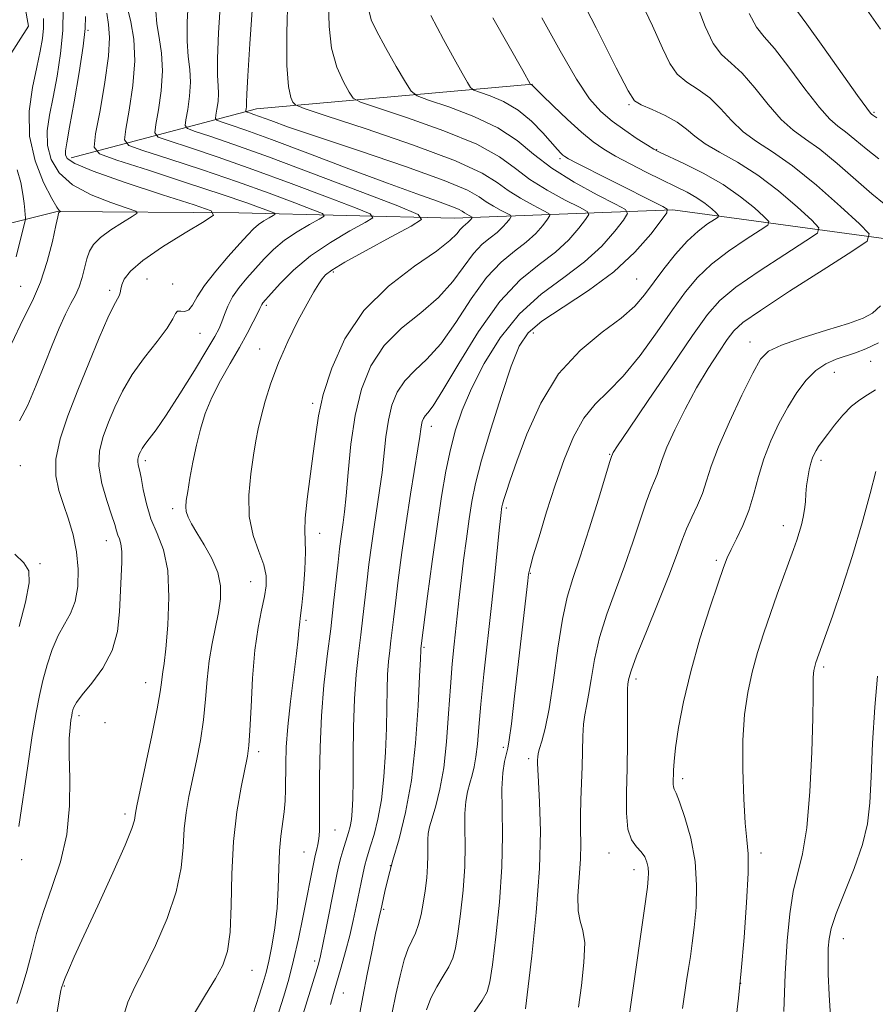
# Model space of a CAD drawing. Extents: x 2102300 to 2105200, y 324800 to 327700.
# Drawn here: x 2104645 to 2104806, y 325288 to 325473 of the extents above; entities that cross this region are included whole.
import ezdxf

# ---------------------------------------------------------------- set-up
doc = ezdxf.new("R2010")
doc.units = 0
doc.header["$MEASUREMENT"] = 0
for name, color, linetype, lineweight in [('DTM HARD BREAKLINE', 7, 'Continuous', 0), ('DTM SPOT ELEVATION', 2, 'Continuous', 13), ('INDEX CONTOUR', 41, 'Continuous', 13), ('INTERMEDIATE CONTOUR', 44, 'Continuous', 0)]:
    doc.layers.add(name, color=color, linetype=linetype, lineweight=lineweight)

msp = doc.modelspace()

# ---------------------------------------------------------------- linework, layer by layer
at = {"layer": 'DTM HARD BREAKLINE'}
for points in [[(2104654.87, 325502.94, 1084.61), (2104644.05, 325488.55, 1082.52), (2104647.06, 325471.52, 1080.43), (2104636.21, 325454.6, 1077.47), (2104628.53, 325439.55, 1074.3), (2104626.51, 325422.56, 1071.13)], [(2105000, 325465.815, 1154.374), (2104972.56, 325456.91, 1148.84), (2104937.23, 325450.27, 1142.37), (2104913.26, 325446.05, 1137.05), (2104882.37, 325442.53, 1129.5), (2104861.57, 325439.55, 1123.57), (2104833.78, 325430.95, 1119.39), (2104806.71, 325431.8, 1114.27), (2104767.7, 325437.16, 1106.18), (2104726.75, 325435.6, 1095.06), (2104686.45, 325436.56, 1086.5), (2104652.44, 325436.83, 1081.91), (2104632.88, 325431.95, 1075.58)], [(2104655.05, 325446.89, 1086.63), (2104689.76, 325456.05, 1098.7), (2104741.44, 325460.67, 1108.07)]]:
    msp.add_polyline3d(points, dxfattribs=at)
at = {"layer": 'DTM SPOT ELEVATION'}
for p in [(2104658.2, 325470.77, 1086.1), (2104759.52, 325456.85, 1111.8), (2104805.38, 325455.37, 1120.2), (2104764.69, 325448.39, 1110.1), (2104746.58, 325446.72, 1105.7), (2104669.26, 325424.18, 1087), (2104704.12, 325425.49, 1094.3), (2104760.92, 325424.21, 1107), (2104645.63, 325422.81, 1080.8), (2104662.29, 325422.05, 1085.6), (2104674.05, 325423.22, 1086.4), (2104691.59, 325419.23, 1092.3), (2104679.19, 325414.03, 1088.9), (2104741.57, 325414.08, 1106.7), (2104690.33, 325411.06, 1093.3), (2104782.12, 325412.39, 1115.3), (2104804.74, 325408.76, 1118.9), (2104797.91, 325406.69, 1118.8), (2104700.3, 325400.9, 1095.7), (2104722.49, 325396.6, 1102.6), (2104755.87, 325391.33, 1111.9), (2104645.56, 325389.2, 1084.7), (2104668.98, 325390.16, 1090.4), (2104795.41, 325390.21, 1120.4), (2104674.09, 325381.15, 1091.6), (2104736.55, 325381.33, 1108.3), (2104788.36, 325377.99, 1119.4), (2104701.57, 325376.56, 1096.6), (2104661.63, 325375.19, 1087.3), (2104649.25, 325370.91, 1084.1), (2104775.83, 325371.52, 1117.7), (2104741.03, 325369.08, 1110.1), (2104688.65, 325367.52, 1093.1), (2104699.05, 325360.28, 1096.3), (2104721.13, 325355.21, 1104.2), (2104795.94, 325351.52, 1122.3), (2104669.01, 325348.6, 1089.3), (2104760.8, 325349.29, 1116.4), (2104656.53, 325342.4, 1088.4), (2104661.38, 325341.09, 1088.3), (2104690.16, 325335.65, 1094.4), (2104735.98, 325336.5, 1109.7), (2104740.71, 325334.37, 1111.6), (2104769.52, 325330.65, 1118.4), (2104665.17, 325324, 1089.6), (2104704.44, 325321, 1098.9), (2104698.68, 325316.87, 1097.1), (2104645.81, 325315.45, 1086.4), (2104755.76, 325316.73, 1115.4), (2104784.17, 325316.72, 1120.4), (2104714.84, 325314.34, 1104), (2104760.43, 325313.6, 1115.4), (2104713.58, 325306.13, 1104.2), (2104799.63, 325300.66, 1124.7), (2104688.94, 325294.75, 1094.8), (2104700.66, 325296.45, 1099.6), (2104653.78, 325291.82, 1090.1), (2104780.42, 325292.28, 1120), (2104706.03, 325290.51, 1102.8)]:
    msp.add_point(p, dxfattribs=at)
at = {"layer": 'INDEX CONTOUR'}
for points in [[(2104695.64, 325477.206, 1100), (2104695.453, 325470.289, 1100), (2104695.451, 325464.141, 1100), (2104695.739, 325460.206, 1100), (2104696.185, 325458.167, 1100), (2104696.597, 325457.27, 1100), (2104697.05, 325456.791, 1100), (2104698.666, 325456.141, 1100), (2104702.83, 325454.762, 1100), (2104710.281, 325452.307, 1100), (2104719.178, 325449.261, 1100), (2104727.033, 325446.322, 1100), (2104732.002, 325444.023, 1100), (2104734.816, 325442.254, 1100), (2104736.848, 325440.744, 1100), (2104739.161, 325439.295, 1100), (2104741.536, 325438.003, 1100), (2104743.444, 325437.038, 1100), (2104744.473, 325436.48, 1100), (2104744.686, 325436.054, 1100), (2104744.266, 325435.392, 1100), (2104743.367, 325434.23, 1100), (2104742.026, 325432.705, 1100), (2104740.255, 325431.052, 1100), (2104738.076, 325429.389, 1100), (2104735.571, 325427.354, 1100), (2104732.834, 325424.467, 1100), (2104729.963, 325420.476, 1100), (2104727.07, 325416.041, 1100), (2104724.269, 325412.053, 1100), (2104721.671, 325409.157, 1100), (2104719.383, 325407.041, 1100), (2104717.505, 325405.145, 1100), (2104716.106, 325403.006, 1100), (2104715.12, 325400.536, 1100), (2104714.446, 325397.741, 1100), (2104713.982, 325394.646, 1100), (2104713.261, 325387.972, 1100), (2104712.815, 325384.603, 1100), (2104711.781, 325377.785, 1100), (2104711.279, 325374.264, 1100), (2104710.818, 325370.739, 1100), (2104710.401, 325367.314, 1100), (2104709.674, 325360.854, 1100), (2104709.29, 325357.576, 1100), (2104708.86, 325354.068, 1100), (2104708.443, 325350.13, 1100), (2104708.121, 325345.552, 1100), (2104707.949, 325340.289, 1100), (2104707.883, 325334.947, 1100), (2104707.854, 325330.301, 1100), (2104707.801, 325326.927, 1100), (2104707.699, 325324.624, 1100), (2104707.533, 325322.996, 1100), (2104707.292, 325321.693, 1100), (2104706.99, 325320.547, 1100), (2104705.899, 325317.076, 1100), (2104705.556, 325315.879, 1100), (2104705.247, 325314.647, 1100), (2104704.892, 325313.008, 1100), (2104704.387, 325310.506, 1100), (2104702.889, 325302.954, 1100), (2104702.205, 325299.56, 1100), (2104701.751, 325297.413, 1100), (2104701.442, 325296.139, 1100), (2104701.142, 325295.099, 1100), (2104696.659, 325280.518, 1100)], [(2104790.155, 325475.461, 1120), (2104792.772, 325471.92, 1120), (2104795.796, 325467.696, 1120), (2104802.28, 325458.54, 1120), (2104803.986, 325456.169, 1120), (2104804.684, 325455.253, 1120), (2104804.895, 325455.041, 1120), (2104805.132, 325454.864, 1120), (2104805.869, 325454.372, 1120)], [(2104665.67, 325474.623, 1090), (2104666.236, 325472.318, 1090), (2104666.777, 325469.108, 1090), (2104666.974, 325465.064, 1090), (2104666.618, 325460.388, 1090), (2104665.94, 325455.823, 1090), (2104665.279, 325452.242, 1090), (2104665.04, 325450.23, 1090), (2104665.88, 325449.191, 1090), (2104668.518, 325448.231, 1090), (2104673.369, 325446.664, 1090), (2104679.635, 325444.603, 1090), (2104686.211, 325442.37, 1090), (2104692.128, 325440.258, 1090), (2104696.941, 325438.465, 1090), (2104700.34, 325437.165, 1090), (2104702.108, 325436.435, 1090), (2104702.41, 325435.978, 1090), (2104701.503, 325435.405, 1090), (2104699.679, 325434.411, 1090), (2104697.359, 325433.044, 1090), (2104694.999, 325431.44, 1090), (2104692.954, 325429.718, 1090), (2104691.185, 325427.935, 1090), (2104689.556, 325426.131, 1090), (2104687.973, 325424.34, 1090), (2104686.513, 325422.571, 1090), (2104685.294, 325420.826, 1090), (2104684.398, 325419.123, 1090), (2104683.755, 325417.536, 1090), (2104683.256, 325416.154, 1090), (2104682.753, 325414.946, 1090), (2104681.939, 325413.404, 1090), (2104680.467, 325410.898, 1090), (2104678.147, 325407.072, 1090), (2104675.416, 325402.669, 1090), (2104672.868, 325398.701, 1090), (2104670.971, 325395.949, 1090), (2104669.691, 325394.243, 1090), (2104668.867, 325393.185, 1090), (2104668.35, 325392.428, 1090), (2104668.036, 325391.844, 1090), (2104667.831, 325391.363, 1090), (2104667.664, 325390.918, 1090), (2104667.552, 325390.471, 1090), (2104667.531, 325389.986, 1090), (2104667.63, 325389.394, 1090), (2104667.843, 325388.479, 1090), (2104668.153, 325386.99, 1090), (2104668.562, 325384.775, 1090), (2104669.149, 325382.083, 1090), (2104670.009, 325379.263, 1090), (2104671.164, 325376.517, 1090), (2104672.331, 325373.467, 1090), (2104673.152, 325369.583, 1090), (2104673.375, 325364.611, 1090), (2104673.163, 325359.372, 1090), (2104672.789, 325354.955, 1090), (2104672.474, 325352.159, 1090), (2104672.25, 325350.616, 1090), (2104672.099, 325349.663, 1090), (2104671.977, 325348.638, 1090), (2104671.725, 325346.867, 1090), (2104671.153, 325343.672, 1090), (2104670.161, 325338.732, 1090), (2104668.993, 325333.15, 1090), (2104667.372, 325325.53, 1090), (2104667.099, 325324.171, 1090), (2104666.92, 325322.837, 1090), (2104666.444, 325321.302, 1090), (2104665.168, 325318.146, 1090), (2104662.861, 325312.96, 1090), (2104660.054, 325306.828, 1090), (2104657.466, 325301.205, 1090), (2104655.659, 325297.23, 1090), (2104654.565, 325294.76, 1090), (2104653.961, 325293.335, 1090), (2104653.643, 325292.54, 1090), (2104653.501, 325292.141, 1090), (2104653.351, 325291.648, 1090), (2104653.269, 325291.424, 1090), (2104653.138, 325290.968, 1090), (2104652.884, 325289.604, 1090), (2104652.419, 325286.528, 1090)], [(2104743.185, 325473.096, 1110), (2104746.58, 325466.898, 1110), (2104749.658, 325461.593, 1110), (2104752.116, 325457.938, 1110), (2104754.206, 325455.545, 1110), (2104756.313, 325453.748, 1110), (2104758.692, 325452.024, 1110), (2104761.043, 325450.444, 1110), (2104762.93, 325449.229, 1110), (2104764.12, 325448.494, 1110), (2104765.182, 325447.936, 1110), (2104769.763, 325445.817, 1110), (2104773.397, 325444.006, 1110), (2104777.126, 325441.87, 1110), (2104780.385, 325439.596, 1110), (2104782.968, 325437.487, 1110), (2104784.761, 325435.878, 1110), (2104785.641, 325434.951, 1110), (2104785.458, 325434.288, 1110), (2104784.057, 325433.322, 1110), (2104781.427, 325431.633, 1110), (2104778.147, 325429.4, 1110), (2104774.944, 325426.951, 1110), (2104772.343, 325424.496, 1110), (2104770.07, 325421.781, 1110), (2104767.65, 325418.436, 1110), (2104764.743, 325414.277, 1110), (2104761.555, 325409.874, 1110), (2104758.423, 325405.983, 1110), (2104755.624, 325403.108, 1110), (2104753.172, 325400.74, 1110), (2104751.014, 325398.117, 1110), (2104749.097, 325394.644, 1110), (2104747.348, 325390.392, 1110), (2104745.688, 325385.602, 1110), (2104744.076, 325380.583, 1110), (2104742.65, 325375.934, 1110), (2104741.582, 325372.323, 1110), (2104740.985, 325370.171, 1110), (2104740.711, 325368.9, 1110), (2104740.553, 325367.679, 1110), (2104738.087, 325346.062, 1110), (2104737.477, 325340.898, 1110), (2104737.077, 325337.872, 1110), (2104736.808, 325336.356, 1110), (2104736.544, 325335.313, 1110), (2104736.201, 325333.856, 1110), (2104735.872, 325331.703, 1110), (2104735.693, 325328.729, 1110), (2104735.738, 325324.825, 1110), (2104735.826, 325319.96, 1110), (2104735.717, 325314.123, 1110), (2104735.248, 325307.492, 1110), (2104734.573, 325301.005, 1110), (2104733.928, 325295.787, 1110), (2104733.455, 325292.597, 1110), (2104732.922, 325290.726, 1110), (2104732.007, 325289.096, 1110), (2104730.52, 325286.907, 1110)], [(2104644.948, 325444.647, 1080), (2104645.628, 325442.235, 1080), (2104646.05, 325440.077, 1080), (2104646.292, 325438.314, 1080), (2104646.428, 325437.045, 1080), (2104646.495, 325436.212, 1080), (2104646.521, 325435.717, 1080), (2104646.515, 325435.395, 1080), (2104646.396, 325434.82, 1080), (2104645.463, 325431.152, 1080), (2104644.772, 325428.338, 1080)], [(2104805.607, 325403.452, 1120), (2104804.156, 325402.488, 1120), (2104802.677, 325401.568, 1120), (2104801.132, 325400.379, 1120), (2104799.514, 325398.716, 1120), (2104797.959, 325396.831, 1120), (2104796.633, 325395.088, 1120), (2104795.662, 325393.765, 1120), (2104794.988, 325392.805, 1120), (2104794.509, 325392.065, 1120), (2104794.136, 325391.401, 1120), (2104793.82, 325390.669, 1120), (2104793.526, 325389.72, 1120), (2104793.229, 325388.459, 1120), (2104792.954, 325386.982, 1120), (2104792.743, 325385.433, 1120), (2104792.615, 325383.93, 1120), (2104792.514, 325382.471, 1120), (2104792.366, 325381.03, 1120), (2104792.114, 325379.583, 1120), (2104791.767, 325378.137, 1120), (2104791.355, 325376.704, 1120), (2104790.885, 325375.251, 1120), (2104790.294, 325373.561, 1120), (2104787.237, 325365.148, 1120), (2104785.952, 325361.54, 1120), (2104784.701, 325357.9, 1120), (2104783.546, 325354.245, 1120), (2104782.535, 325350.556, 1120), (2104781.718, 325346.759, 1120), (2104781.134, 325342.613, 1120), (2104780.82, 325337.834, 1120), (2104780.79, 325332.338, 1120), (2104780.971, 325326.847, 1120), (2104781.265, 325322.284, 1120), (2104781.573, 325319.187, 1120), (2104781.786, 325316.54, 1120), (2104781.791, 325312.945, 1120), (2104781.514, 325307.449, 1120), (2104781.04, 325300.905, 1120), (2104780.494, 325294.617, 1120), (2104779.971, 325289.545, 1120), (2104779.465, 325285.281, 1120)]]:
    msp.add_polyline3d(points, dxfattribs=at)
at = {"layer": 'INTERMEDIATE CONTOUR'}
for points in [[(2104748.823, 325480.06, 1112), (2104753.333, 325471.189, 1112), (2104757.119, 325463.706, 1112), (2104759.314, 325459.42, 1112), (2104760.541, 325457.578, 1112), (2104761.793, 325456.784, 1112), (2104763.804, 325455.893, 1112), (2104766.248, 325454.77, 1112), (2104768.535, 325453.525, 1112), (2104770.27, 325452.248, 1112), (2104771.816, 325450.924, 1112), (2104773.729, 325449.511, 1112), (2104776.429, 325447.944, 1112), (2104779.798, 325446.056, 1112), (2104783.579, 325443.647, 1112), (2104787.476, 325440.667, 1112), (2104791.019, 325437.633, 1112), (2104793.695, 325435.207, 1112), (2104795.033, 325433.794, 1112), (2104794.756, 325432.784, 1112), (2104792.62, 325431.312, 1112), (2104788.641, 325428.778, 1112), (2104783.846, 325425.642, 1112), (2104779.511, 325422.634, 1112), (2104776.519, 325420.183, 1112), (2104774.175, 325417.528, 1112), (2104771.385, 325413.611, 1112), (2104767.428, 325407.829, 1112), (2104763.066, 325401.411, 1112), (2104759.432, 325396.034, 1112), (2104757.368, 325392.952, 1112), (2104756.554, 325391.702, 1112), (2104756.381, 325391.395, 1112), (2104756.231, 325390.967, 1112), (2104755.928, 325389.999, 1112), (2104753.76, 325382.936, 1112), (2104752.037, 325377.386, 1112), (2104750.354, 325372.143, 1112), (2104749.004, 325368.128, 1112), (2104747.94, 325364.623, 1112), (2104747.033, 325360.504, 1112), (2104746.176, 325355.037, 1112), (2104745.351, 325349.038, 1112), (2104744.563, 325343.715, 1112), (2104743.827, 325339.992, 1112), (2104743.198, 325337.665, 1112), (2104742.74, 325336.248, 1112), (2104742.496, 325335.313, 1112), (2104742.405, 325334.653, 1112), (2104742.383, 325334.122, 1112), (2104742.37, 325333.505, 1112), (2104742.398, 325332.324, 1112), (2104742.523, 325330.037, 1112), (2104742.752, 325326.198, 1112), (2104742.902, 325320.76, 1112), (2104742.739, 325313.777, 1112), (2104742.124, 325305.559, 1112), (2104741.285, 325297.451, 1112), (2104740.145, 325287.521, 1112)], [(2104770.695, 325479.538, 1116), (2104773.741, 325471.445, 1116), (2104775.227, 325468.303, 1116), (2104776.815, 325466.221, 1116), (2104778.594, 325464.625, 1116), (2104780.654, 325462.723, 1116), (2104783.033, 325459.973, 1116), (2104785.558, 325456.836, 1116), (2104788.005, 325454.026, 1116), (2104790.244, 325452.025, 1116), (2104792.523, 325450.394, 1116), (2104795.192, 325448.467, 1116), (2104798.444, 325445.794, 1116), (2104804.962, 325440.136, 1116), (2104807.283, 325438.268, 1116)], [(2104761.15, 325477.377, 1114), (2104763.907, 325471.622, 1114), (2104765.788, 325467.39, 1114), (2104767.141, 325464.512, 1114), (2104768.51, 325462.543, 1114), (2104770.309, 325461.057, 1114), (2104772.42, 325459.697, 1114), (2104774.595, 325458.124, 1114), (2104776.651, 325456.11, 1114), (2104778.687, 325453.88, 1114), (2104780.867, 325451.769, 1114), (2104783.363, 325449.96, 1114), (2104786.376, 325448.027, 1114), (2104790.113, 325445.389, 1114), (2104794.591, 325441.728, 1114), (2104799.072, 325437.778, 1114), (2104802.626, 325434.535, 1114), (2104804.427, 325432.637, 1114), (2104804.053, 325431.281, 1114), (2104801.184, 325429.303, 1114), (2104795.857, 325425.922, 1114), (2104789.545, 325421.884, 1114), (2104784.078, 325418.317, 1114), (2104780.798, 325416.02, 1114), (2104779.101, 325414.485, 1114), (2104777.891, 325412.871, 1114), (2104776.293, 325410.513, 1114), (2104774.302, 325407.421, 1114), (2104772.129, 325403.774, 1114), (2104769.984, 325399.803, 1114), (2104768.074, 325395.946, 1114), (2104766.601, 325392.691, 1114), (2104765.693, 325390.385, 1114), (2104764.767, 325387.598, 1114), (2104764.27, 325386.386, 1114), (2104763.598, 325384.79, 1114), (2104762.707, 325382.426, 1114), (2104761.57, 325379.038, 1114), (2104760.207, 325374.892, 1114), (2104758.653, 325370.386, 1114), (2104756.971, 325365.856, 1114), (2104755.343, 325361.4, 1114), (2104753.979, 325357.059, 1114), (2104753.027, 325352.914, 1114), (2104752.399, 325349.214, 1114), (2104751.943, 325346.249, 1114), (2104751.543, 325344.169, 1114), (2104751.204, 325342.555, 1114), (2104750.968, 325340.848, 1114), (2104750.854, 325338.607, 1114), (2104750.747, 325332.881, 1114), (2104750.626, 325329.748, 1114), (2104750.49, 325326.648, 1114), (2104750.412, 325323.735, 1114), (2104750.435, 325321.081, 1114), (2104750.469, 325318.446, 1114), (2104750.398, 325315.515, 1114), (2104750.162, 325312.119, 1114), (2104749.936, 325308.701, 1114), (2104749.953, 325305.851, 1114), (2104750.351, 325303.912, 1114), (2104750.882, 325302.217, 1114), (2104751.201, 325299.851, 1114), (2104751.057, 325296.205, 1114), (2104750.587, 325291.894, 1114), (2104750.022, 325287.841, 1114)], [(2104677.012, 325476.752, 1094), (2104676.789, 325472.351, 1094), (2104676.772, 325468.725, 1094), (2104676.995, 325465.853, 1094), (2104677.286, 325463.415, 1094), (2104677.422, 325461.022, 1094), (2104677.25, 325458.424, 1094), (2104676.89, 325455.93, 1094), (2104676.535, 325453.993, 1094), (2104676.406, 325452.906, 1094), (2104676.859, 325452.344, 1094), (2104678.284, 325451.826, 1094), (2104681.059, 325450.92, 1094), (2104685.519, 325449.393, 1094), (2104691.991, 325447.061, 1094), (2104700.41, 325443.908, 1094), (2104709.155, 325440.572, 1094), (2104716.214, 325437.856, 1094), (2104720.003, 325436.292, 1094), (2104720.65, 325435.314, 1094), (2104718.707, 325434.085, 1094), (2104714.854, 325432.019, 1094), (2104710.279, 325429.539, 1094), (2104706.294, 325427.322, 1094), (2104703.879, 325425.865, 1094), (2104702.694, 325424.958, 1094), (2104702.064, 325424.213, 1094), (2104701.407, 325423.261, 1094), (2104700.507, 325421.801, 1094), (2104699.235, 325419.549, 1094), (2104697.536, 325416.343, 1094), (2104695.644, 325412.511, 1094), (2104693.866, 325408.499, 1094), (2104692.442, 325404.706, 1094), (2104691.379, 325401.308, 1094), (2104690.614, 325398.437, 1094), (2104690.08, 325396.109, 1094), (2104689.654, 325393.883, 1094), (2104689.211, 325391.208, 1094), (2104688.692, 325387.706, 1094), (2104688.328, 325383.709, 1094), (2104688.421, 325379.724, 1094), (2104689.151, 325376.172, 1094), (2104690.199, 325373.142, 1094), (2104691.124, 325370.635, 1094), (2104691.576, 325368.596, 1094), (2104691.577, 325366.735, 1094), (2104691.242, 325364.704, 1094), (2104690.689, 325362.173, 1094), (2104690.051, 325358.897, 1094), (2104689.466, 325354.653, 1094), (2104689.04, 325349.43, 1094), (2104688.751, 325344.07, 1094), (2104688.544, 325339.631, 1094), (2104688.355, 325336.803, 1094), (2104688.081, 325334.815, 1094), (2104686.878, 325329.054, 1094), (2104686.077, 325324.41, 1094), (2104685.446, 325318.866, 1094), (2104685.146, 325312.776, 1094), (2104685.017, 325306.839, 1094), (2104684.819, 325301.845, 1094), (2104684.337, 325298.313, 1094), (2104683.453, 325295.696, 1094), (2104682.076, 325293.181, 1094), (2104680.201, 325290.141, 1094), (2104678.19, 325286.709, 1094)], [(2104683.021, 325476.084, 1096), (2104682.659, 325470.291, 1096), (2104682.454, 325465.486, 1096), (2104682.473, 325462.319, 1096), (2104682.6, 325460.361, 1096), (2104682.672, 325458.906, 1096), (2104682.573, 325457.414, 1096), (2104682.367, 325455.981, 1096), (2104682.162, 325454.868, 1096), (2104682.088, 325454.244, 1096), (2104682.349, 325453.921, 1096), (2104683.168, 325453.623, 1096), (2104684.817, 325453.081, 1096), (2104687.771, 325452.053, 1096), (2104692.551, 325450.305, 1096), (2104699.353, 325447.739, 1096), (2104707.071, 325444.811, 1096), (2104714.272, 325442.112, 1096), (2104719.807, 325440.106, 1096), (2104723.675, 325438.744, 1096), (2104726.158, 325437.851, 1096), (2104727.558, 325437.265, 1096), (2104728.261, 325436.874, 1096), (2104728.672, 325436.579, 1096), (2104729.112, 325436.303, 1096), (2104729.564, 325436.057, 1096), (2104730.121, 325435.768, 1096), (2104730.163, 325435.686, 1096), (2104730.083, 325435.56, 1096), (2104729.912, 325435.339, 1096), (2104729.657, 325435.049, 1096), (2104729.32, 325434.735, 1096), (2104728.905, 325434.417, 1096), (2104728.429, 325434.031, 1096), (2104727.909, 325433.482, 1096), (2104727.257, 325432.658, 1096), (2104725.973, 325431.368, 1096), (2104723.451, 325429.398, 1096), (2104719.359, 325426.572, 1096), (2104714.471, 325422.865, 1096), (2104709.836, 325418.29, 1096), (2104706.293, 325412.974, 1096), (2104703.843, 325407.492, 1096), (2104702.277, 325402.535, 1096), (2104701.373, 325398.563, 1096), (2104700.847, 325395.114, 1096), (2104700.405, 325391.495, 1096), (2104699.252, 325382.959, 1096), (2104698.861, 325379.373, 1096), (2104698.793, 325377.007, 1096), (2104698.899, 325375.204, 1096), (2104698.961, 325373.018, 1096), (2104698.818, 325369.816, 1096), (2104698.535, 325366.204, 1096), (2104698.236, 325363.104, 1096), (2104698.02, 325361.188, 1096), (2104697.795, 325359.411, 1096), (2104697.719, 325358.453, 1096), (2104697.572, 325356.808, 1096), (2104697.261, 325354.031, 1096), (2104696.133, 325345.057, 1096), (2104695.625, 325340.368, 1096), (2104695.344, 325336.51, 1096), (2104695.243, 325333.421, 1096), (2104695.217, 325328.586, 1096), (2104695.148, 325326.476, 1096), (2104694.973, 325324.407, 1096), (2104694.322, 325319.865, 1096), (2104694.049, 325317.079, 1096), (2104693.92, 325313.795, 1096), (2104693.828, 325310.16, 1096), (2104693.62, 325306.376, 1096), (2104693.192, 325302.658, 1096), (2104692.626, 325299.263, 1096), (2104692.052, 325296.457, 1096), (2104691.551, 325294.352, 1096), (2104691.006, 325292.442, 1096), (2104690.255, 325290.069, 1096), (2104689.132, 325286.577, 1096)], [(2104703.247, 325475.742, 1102), (2104703.355, 325471.495, 1102), (2104703.831, 325467.408, 1102), (2104704.827, 325463.879, 1102), (2104706.054, 325461.084, 1102), (2104707.115, 325459.146, 1102), (2104707.875, 325458.059, 1102), (2104709.245, 325457.302, 1102), (2104712.399, 325456.226, 1102), (2104718.018, 325454.362, 1102), (2104724.812, 325451.948, 1102), (2104730.998, 325449.404, 1102), (2104735.269, 325447.06, 1102), (2104738.224, 325444.901, 1102), (2104740.938, 325442.827, 1102), (2104744.185, 325440.791, 1102), (2104747.521, 325438.976, 1102), (2104750.203, 325437.62, 1102), (2104751.648, 325436.837, 1102), (2104751.949, 325436.237, 1102), (2104751.358, 325435.308, 1102), (2104750.094, 325433.676, 1102), (2104748.211, 325431.532, 1102), (2104745.723, 325429.21, 1102), (2104742.662, 325426.874, 1102), (2104739.143, 325424.016, 1102), (2104735.297, 325419.96, 1102), (2104731.317, 325414.384, 1102), (2104727.618, 325408.377, 1102), (2104724.677, 325403.379, 1102), (2104722.828, 325400.45, 1102), (2104721.839, 325399.128, 1102), (2104721.34, 325398.572, 1102), (2104721.017, 325398.078, 1102), (2104720.789, 325397.508, 1102), (2104720.634, 325396.863, 1102), (2104720.511, 325396.064, 1102), (2104720.33, 325394.72, 1102), (2104719.978, 325392.353, 1102), (2104718.615, 325383.881, 1102), (2104717.787, 325378.505, 1102), (2104716.998, 325372.973, 1102), (2104716.306, 325367.794, 1102), (2104715.761, 325363.491, 1102), (2104715.391, 325360.417, 1102), (2104714.928, 325356.449, 1102), (2104714.703, 325354.612, 1102), (2104714.484, 325352.549, 1102), (2104714.316, 325350.151, 1102), (2104714.222, 325347.316, 1102), (2104714.164, 325343.971, 1102), (2104714.08, 325340.051, 1102), (2104713.917, 325335.582, 1102), (2104713.625, 325330.948, 1102), (2104713.156, 325326.626, 1102), (2104712.496, 325323.006, 1102), (2104711.765, 325320.155, 1102), (2104711.116, 325318.055, 1102), (2104710.661, 325316.629, 1102), (2104710.342, 325315.556, 1102), (2104710.058, 325314.45, 1102), (2104709.727, 325313.003, 1102), (2104709.339, 325311.191, 1102), (2104708.417, 325306.68, 1102), (2104707.862, 325304.062, 1102), (2104707.209, 325301.242, 1102), (2104706.445, 325298.28, 1102), (2104705.637, 325295.353, 1102), (2104704.188, 325290.36, 1102), (2104703.618, 325288.311, 1102)], [(2104661.724, 325473.985, 1088), (2104662.066, 325471.844, 1088), (2104662.256, 325469.395, 1088), (2104662.075, 325465.915, 1088), (2104661.399, 325461.023, 1088), (2104660.476, 325455.724, 1088), (2104659.651, 325451.366, 1088), (2104659.358, 325448.893, 1088), (2104660.389, 325447.614, 1088), (2104663.634, 325446.434, 1088), (2104669.524, 325444.535, 1088), (2104676.692, 325442.209, 1088), (2104683.322, 325440.023, 1088), (2104687.987, 325438.434, 1088), (2104690.834, 325437.413, 1088), (2104692.403, 325436.819, 1088), (2104693.161, 325436.506, 1088), (2104693.29, 325436.31, 1088), (2104692.901, 325436.065, 1088), (2104692.12, 325435.639, 1088), (2104691.126, 325435.053, 1088), (2104690.114, 325434.366, 1088), (2104689.195, 325433.581, 1088), (2104688.138, 325432.485, 1088), (2104686.628, 325430.814, 1088), (2104684.494, 325428.422, 1088), (2104682.126, 325425.658, 1088), (2104680.058, 325422.995, 1088), (2104678.68, 325420.831, 1088), (2104677.806, 325419.281, 1088), (2104677.109, 325418.388, 1088), (2104676.338, 325418.125, 1088), (2104675.574, 325418.173, 1088), (2104674.978, 325418.151, 1088), (2104674.608, 325417.715, 1088), (2104674.12, 325416.695, 1088), (2104673.074, 325414.969, 1088), (2104671.185, 325412.483, 1088), (2104668.82, 325409.484, 1088), (2104666.51, 325406.29, 1088), (2104664.668, 325403.168, 1088), (2104663.247, 325400.191, 1088), (2104662.086, 325397.377, 1088), (2104661.086, 325394.711, 1088), (2104660.41, 325392.024, 1088), (2104660.284, 325389.116, 1088), (2104660.831, 325385.892, 1088), (2104661.755, 325382.708, 1088), (2104662.656, 325380.034, 1088), (2104663.23, 325378.203, 1088), (2104663.555, 325377.043, 1088), (2104663.802, 325376.246, 1088), (2104664.1, 325375.514, 1088), (2104664.391, 325374.579, 1088), (2104664.573, 325373.183, 1088), (2104664.574, 325371.13, 1088), (2104664.142, 325361.833, 1088), (2104663.722, 325358.186, 1088), (2104662.724, 325354.608, 1088), (2104660.98, 325351.309, 1088), (2104658.924, 325348.479, 1088), (2104657.141, 325346.302, 1088), (2104656.073, 325344.884, 1088), (2104655.586, 325344.037, 1088), (2104655.405, 325343.498, 1088), (2104655.293, 325343.023, 1088), (2104655.182, 325342.43, 1088), (2104655.043, 325341.556, 1088), (2104654.866, 325340.214, 1088), (2104654.721, 325338.128, 1088), (2104654.693, 325334.998, 1088), (2104654.8, 325330.669, 1088), (2104654.771, 325325.55, 1088), (2104654.267, 325320.19, 1088), (2104653.073, 325315.051, 1088), (2104651.475, 325310.236, 1088), (2104649.883, 325305.757, 1088), (2104648.617, 325301.634, 1088), (2104647.629, 325297.901, 1088), (2104646.779, 325294.599, 1088), (2104645.922, 325291.655, 1088), (2104644.886, 325288.544, 1088)], [(2104653.563, 325474.765, 1084), (2104653.508, 325470.693, 1084), (2104653.104, 325466.407, 1084), (2104652.464, 325462.165, 1084), (2104651.727, 325458.251, 1084), (2104651.044, 325454.866, 1084), (2104650.612, 325451.903, 1084), (2104650.637, 325449.173, 1084), (2104651.318, 325446.538, 1084), (2104652.827, 325444.054, 1084), (2104655.325, 325441.825, 1084), (2104658.796, 325439.947, 1084), (2104662.506, 325438.479, 1084), (2104665.538, 325437.47, 1084), (2104667.165, 325436.902, 1084), (2104667.414, 325436.486, 1084), (2104666.496, 325435.862, 1084), (2104664.687, 325434.778, 1084), (2104662.511, 325433.388, 1084), (2104660.555, 325431.951, 1084), (2104659.262, 325430.652, 1084), (2104658.508, 325429.382, 1084), (2104658.027, 325427.962, 1084), (2104657.108, 325424.461, 1084), (2104656.545, 325422.724, 1084), (2104655.862, 325421.178, 1084), (2104655.03, 325419.583, 1084), (2104654.032, 325417.61, 1084), (2104652.855, 325415.004, 1084), (2104651.523, 325411.82, 1084), (2104650.064, 325408.181, 1084), (2104648.515, 325404.285, 1084), (2104646.935, 325400.586, 1084), (2104645.39, 325397.606, 1084)], [(2104670.915, 325474.353, 1092), (2104671.091, 325471.965, 1092), (2104671.518, 325469.386, 1092), (2104671.972, 325466.469, 1092), (2104672.172, 325463.138, 1092), (2104671.926, 325459.434, 1092), (2104671.414, 325455.881, 1092), (2104670.907, 325453.117, 1092), (2104670.723, 325451.568, 1092), (2104671.37, 325450.768, 1092), (2104673.401, 325450.029, 1092), (2104677.214, 325448.792, 1092), (2104682.577, 325446.999, 1092), (2104689.101, 325444.716, 1092), (2104696.269, 325442.083, 1092), (2104703.048, 325439.519, 1092), (2104708.277, 325437.51, 1092), (2104711.056, 325436.363, 1092), (2104711.53, 325435.646, 1092), (2104710.105, 325434.745, 1092), (2104707.238, 325433.183, 1092), (2104703.594, 325431.035, 1092), (2104699.884, 325428.514, 1092), (2104696.713, 325425.857, 1092), (2104694.232, 325423.385, 1092), (2104692.484, 325421.449, 1092), (2104690.971, 325419.715, 1092), (2104690.769, 325419.438, 1092), (2104690.632, 325419.176, 1092), (2104690.405, 325418.687, 1092), (2104689.953, 325417.743, 1092), (2104689.165, 325416.167, 1092), (2104688.032, 325414.009, 1092), (2104686.568, 325411.369, 1092), (2104684.831, 325408.366, 1092), (2104683.03, 325405.182, 1092), (2104681.418, 325402.017, 1092), (2104680.183, 325399.012, 1092), (2104679.26, 325396.077, 1092), (2104678.524, 325393.063, 1092), (2104677.874, 325389.909, 1092), (2104677.317, 325386.903, 1092), (2104676.885, 325384.415, 1092), (2104676.61, 325382.703, 1092), (2104676.518, 325381.549, 1092), (2104676.629, 325380.621, 1092), (2104676.974, 325379.613, 1092), (2104677.616, 325378.338, 1092), (2104678.617, 325376.636, 1092), (2104679.977, 325374.418, 1092), (2104681.397, 325371.868, 1092), (2104682.507, 325369.243, 1092), (2104683.026, 325366.731, 1092), (2104683.025, 325364.265, 1092), (2104682.664, 325361.709, 1092), (2104681.473, 325355.952, 1092), (2104680.927, 325352.701, 1092), (2104680.551, 325349.195, 1092), (2104680.243, 325345.489, 1092), (2104679.848, 325341.65, 1092), (2104679.258, 325337.767, 1092), (2104678.537, 325333.983, 1092), (2104677.125, 325327.292, 1092), (2104676.588, 325324.29, 1092), (2104676.23, 325321.2, 1092), (2104676.024, 325317.787, 1092), (2104675.656, 325313.91, 1092), (2104674.742, 325309.454, 1092), (2104673.038, 325304.432, 1092), (2104670.877, 325299.387, 1092), (2104668.734, 325294.993, 1092), (2104666.991, 325291.66, 1092), (2104665.658, 325288.738, 1092), (2104664.65, 325285.312, 1092)], [(2104689.03, 325475.415, 1098), (2104688.529, 325468.231, 1098), (2104688.135, 325462.246, 1098), (2104687.951, 325458.786, 1098), (2104687.914, 325457.306, 1098), (2104687.922, 325456.791, 1098), (2104687.897, 325456.404, 1098), (2104687.843, 325456.032, 1098), (2104687.79, 325455.744, 1098), (2104687.771, 325455.582, 1098), (2104687.839, 325455.498, 1098), (2104688.051, 325455.421, 1098), (2104688.479, 325455.28, 1098), (2104689.244, 325455.014, 1098), (2104692.435, 325453.834, 1098), (2104695.751, 325452.645, 1098), (2104701.19, 325450.778, 1098), (2104709.026, 325448.154, 1098), (2104717.631, 325445.241, 1098), (2104724.897, 325442.642, 1098), (2104729.278, 325440.809, 1098), (2104731.475, 325439.585, 1098), (2104732.761, 325438.661, 1098), (2104734.136, 325437.799, 1098), (2104735.55, 325437.03, 1098), (2104736.685, 325436.457, 1098), (2104737.298, 325436.124, 1098), (2104737.425, 325435.87, 1098), (2104737.175, 325435.476, 1098), (2104736.639, 325434.785, 1098), (2104735.842, 325433.877, 1098), (2104734.787, 325432.893, 1098), (2104733.491, 325431.903, 1098), (2104732.001, 325430.692, 1098), (2104730.371, 325428.974, 1098), (2104726.522, 325423.704, 1098), (2104723.86, 325420.725, 1098), (2104720.515, 325417.864, 1098), (2104716.927, 325414.953, 1098), (2104713.67, 325411.718, 1098), (2104711.196, 325407.934, 1098), (2104709.451, 325403.564, 1098), (2104708.258, 325398.619, 1098), (2104707.451, 325393.226, 1098), (2104706.914, 325387.979, 1098), (2104706.543, 325383.59, 1098), (2104706.247, 325380.563, 1098), (2104705.997, 325378.567, 1098), (2104705.562, 325375.555, 1098), (2104705.329, 325373.684, 1098), (2104705.042, 325371.138, 1098), (2104704.21, 325363.469, 1098), (2104703.653, 325358.703, 1098), (2104703.017, 325353.578, 1098), (2104702.4, 325348.143, 1098), (2104701.922, 325342.41, 1098), (2104701.666, 325336.493, 1098), (2104701.579, 325330.903, 1098), (2104701.567, 325322.968, 1098), (2104701.531, 325320.815, 1098), (2104701.435, 325319.368, 1098), (2104701.269, 325318.273, 1098), (2104701.068, 325317.421, 1098), (2104700.736, 325316.233, 1098), (2104700.598, 325315.615, 1098), (2104698.44, 325304.624, 1098), (2104697.615, 325300.603, 1098), (2104696.723, 325296.635, 1098), (2104695.805, 325293.074, 1098), (2104694.885, 325289.896, 1098), (2104693.979, 325286.985, 1098)], [(2104710.854, 325474.278, 1104), (2104711.258, 325472.701, 1104), (2104712.211, 325470.675, 1104), (2104713.916, 325467.552, 1104), (2104715.924, 325464.001, 1104), (2104717.634, 325461.022, 1104), (2104718.7, 325459.326, 1104), (2104719.823, 325458.462, 1104), (2104721.967, 325457.691, 1104), (2104725.755, 325456.417, 1104), (2104730.447, 325454.635, 1104), (2104734.964, 325452.486, 1104), (2104738.536, 325450.097, 1104), (2104741.632, 325447.548, 1104), (2104745.027, 325444.909, 1104), (2104749.21, 325442.287, 1104), (2104753.509, 325439.949, 1104), (2104756.962, 325438.202, 1104), (2104758.824, 325437.193, 1104), (2104759.209, 325436.421, 1104), (2104758.449, 325435.224, 1104), (2104756.821, 325433.121, 1104), (2104754.396, 325430.36, 1104), (2104751.19, 325427.369, 1104), (2104747.293, 325424.441, 1104), (2104743.075, 325421.33, 1104), (2104738.978, 325417.655, 1104), (2104735.379, 325413.193, 1104), (2104732.378, 325408.352, 1104), (2104730.016, 325403.699, 1104), (2104728.289, 325399.642, 1104), (2104727.041, 325395.956, 1104), (2104726.079, 325392.257, 1104), (2104725.23, 325388.185, 1104), (2104724.408, 325383.459, 1104), (2104723.556, 325377.822, 1104), (2104722.646, 325371.266, 1104), (2104721.786, 325364.796, 1104), (2104720.527, 325354.968, 1104), (2104720.511, 325354.75, 1104), (2104720.442, 325352.993, 1104), (2104720.305, 325349.801, 1104), (2104720.033, 325344.237, 1104), (2104719.55, 325337.274, 1104), (2104718.778, 325330.256, 1104), (2104717.689, 325324.271, 1104), (2104716.456, 325319.371, 1104), (2104715.309, 325315.352, 1104), (2104714.429, 325312.048, 1104), (2104713.813, 325309.461, 1104), (2104713.057, 325305.941, 1104), (2104712.811, 325304.969, 1104), (2104712.542, 325303.837, 1104), (2104712.064, 325301.673, 1104), (2104711.336, 325298.222, 1104), (2104710.48, 325294.011, 1104), (2104709.657, 325289.764, 1104), (2104708.996, 325286.069, 1104)], [(2104781.998, 325473.887, 1118), (2104783.336, 325471.333, 1118), (2104784.769, 325469.546, 1118), (2104786.713, 325467.321, 1118), (2104789.414, 325463.834, 1118), (2104792.429, 325459.792, 1118), (2104795.142, 325456.283, 1118), (2104797.114, 325454.097, 1118), (2104798.604, 325452.824, 1118), (2104800.042, 325451.754, 1118), (2104801.788, 325450.329, 1118), (2104803.876, 325448.586, 1118), (2104806.267, 325446.715, 1118)], [(2104803.978, 325474.712, 1122), (2104806.583, 325470.953, 1122)], [(2104649.899, 325472.981, 1082), (2104649.895, 325471.156, 1082), (2104649.703, 325469.203, 1082), (2104649.305, 325466.869, 1082), (2104648.667, 325463.872, 1082), (2104647.84, 325460.037, 1082), (2104647.217, 325455.603, 1082), (2104647.28, 325450.909, 1082), (2104648.328, 325446.319, 1082), (2104649.92, 325442.285, 1082), (2104651.432, 325439.283, 1082), (2104652.378, 325437.627, 1082), (2104652.832, 325436.984, 1082), (2104653.004, 325436.858, 1082), (2104653.074, 325436.833, 1082), (2104653.085, 325436.815, 1082), (2104652.79, 325436.62, 1082), (2104652.717, 325436.48, 1082), (2104652.562, 325435.838, 1082), (2104652.209, 325434.184, 1082), (2104651.563, 325431.211, 1082), (2104650.612, 325427.432, 1082), (2104649.368, 325423.567, 1082), (2104647.836, 325420.093, 1082), (2104646.035, 325416.535, 1082), (2104643.976, 325412.177, 1082)], [(2104657.749, 325473.361, 1086), (2104657.703, 325471.068, 1086), (2104657.328, 325467.776, 1086), (2104656.569, 325462.882, 1086), (2104655.63, 325457.37, 1086), (2104654.785, 325452.629, 1086), (2104654.248, 325449.695, 1086), (2104654.006, 325448.203, 1086), (2104653.993, 325447.437, 1086), (2104654.308, 325446.757, 1086), (2104655.733, 325445.822, 1086), (2104659.218, 325444.366, 1086), (2104665.214, 325442.267, 1086), (2104672.18, 325439.974, 1086), (2104678.071, 325438.082, 1086), (2104681.257, 325436.971, 1086), (2104681.743, 325436.155, 1086), (2104679.947, 325434.935, 1086), (2104676.413, 325432.828, 1086), (2104672.195, 325430.204, 1086), (2104668.475, 325427.652, 1086), (2104666.155, 325425.637, 1086), (2104665.018, 325424.15, 1086), (2104664.57, 325423.063, 1086), (2104664.376, 325422.251, 1086), (2104664.254, 325421.615, 1086), (2104664.08, 325421.06, 1086), (2104663.074, 325419.222, 1086), (2104661.967, 325416.922, 1086), (2104660.338, 325413.176, 1086), (2104658.378, 325408.445, 1086), (2104656.34, 325403.391, 1086), (2104654.477, 325398.583, 1086), (2104653.024, 325394.234, 1086), (2104652.212, 325390.458, 1086), (2104652.19, 325387.31, 1086), (2104652.761, 325384.566, 1086), (2104653.647, 325381.942, 1086), (2104654.593, 325379.193, 1086), (2104655.446, 325376.26, 1086), (2104656.078, 325373.126, 1086), (2104656.378, 325369.829, 1086), (2104656.303, 325366.619, 1086), (2104655.825, 325363.799, 1086), (2104654.951, 325361.552, 1086), (2104653.83, 325359.571, 1086), (2104652.643, 325357.43, 1086), (2104651.549, 325354.819, 1086), (2104650.588, 325351.909, 1086), (2104649.781, 325348.99, 1086), (2104649.119, 325346.189, 1086), (2104648.502, 325342.994, 1086), (2104647.805, 325338.731, 1086), (2104646.951, 325333.053, 1086), (2104645.283, 325321.661, 1086)], [(2104722.377, 325473.513, 1106), (2104724.774, 325469.013, 1106), (2104726.765, 325465.382, 1106), (2104728.265, 325462.712, 1106), (2104729.269, 325460.959, 1106), (2104729.856, 325460.019, 1106), (2104730.443, 325459.551, 1106), (2104731.536, 325459.155, 1106), (2104733.484, 325458.481, 1106), (2104736.021, 325457.394, 1106), (2104738.728, 325455.81, 1106), (2104741.233, 325453.734, 1106), (2104743.366, 325451.526, 1106), (2104746.081, 325448.41, 1106), (2104746.719, 325447.727, 1106), (2104747.102, 325447.365, 1106), (2104747.452, 325447.098, 1106), (2104748.172, 325446.686, 1106), (2104749.709, 325445.883, 1106), (2104755.629, 325442.862, 1106), (2104765.828, 325437.736, 1106), (2104766.623, 325437.239, 1106), (2104766.549, 325436.566, 1106), (2104765.541, 325435.14, 1106), (2104763.549, 325432.567, 1106), (2104760.581, 325429.188, 1106), (2104756.658, 325425.527, 1106), (2104751.943, 325422.042, 1106), (2104747.161, 325418.923, 1106), (2104743.181, 325416.293, 1106), (2104740.6, 325414.101, 1106), (2104738.944, 325411.6, 1106), (2104737.468, 325407.875, 1106), (2104735.622, 325402.375, 1106), (2104733.632, 325396.055, 1106), (2104731.915, 325390.242, 1106), (2104730.78, 325385.899, 1106), (2104730.085, 325382.534, 1106), (2104729.578, 325379.291, 1106), (2104729.061, 325375.533, 1106), (2104728.541, 325371.528, 1106), (2104728.079, 325367.757, 1106), (2104727.717, 325364.566, 1106), (2104726.775, 325355.79, 1106), (2104726.41, 325352.147, 1106), (2104726.056, 325347.83, 1106), (2104725.725, 325342.803, 1106), (2104725.345, 325337.544, 1106), (2104724.824, 325332.66, 1106), (2104724.113, 325328.641, 1106), (2104723.331, 325325.519, 1106), (2104722.642, 325323.21, 1106), (2104722.174, 325321.591, 1106), (2104721.914, 325320.37, 1106), (2104721.811, 325319.22, 1106), (2104721.812, 325317.86, 1106), (2104721.836, 325316.216, 1106), (2104721.799, 325314.268, 1106), (2104721.635, 325312.026, 1106), (2104721.354, 325309.643, 1106), (2104720.988, 325307.304, 1106), (2104720.561, 325305.169, 1106), (2104720.072, 325303.293, 1106), (2104719.515, 325301.702, 1106), (2104718.188, 325298.836, 1106), (2104717.43, 325296.718, 1106), (2104716.63, 325293.703, 1106), (2104715.856, 325290.211, 1106), (2104715.188, 325286.834, 1106)], [(2104733.997, 325473.079, 1108), (2104739.602, 325463.247, 1108), (2104741.068, 325460.632, 1108), (2104741.257, 325460.559, 1108), (2104741.349, 325460.506, 1108), (2104741.493, 325460.376, 1108), (2104743.198, 325458.684, 1108), (2104745.324, 325456.593, 1108), (2104747.969, 325454.055, 1108), (2104750.579, 325451.668, 1108), (2104752.762, 325449.878, 1108), (2104754.765, 325448.505, 1108), (2104756.991, 325447.214, 1108), (2104759.721, 325445.756, 1108), (2104762.724, 325444.218, 1108), (2104765.641, 325442.769, 1108), (2104768.188, 325441.536, 1108), (2104770.352, 325440.453, 1108), (2104772.191, 325439.404, 1108), (2104773.744, 325438.321, 1108), (2104774.974, 325437.316, 1108), (2104775.829, 325436.549, 1108), (2104776.248, 325436.106, 1108), (2104776.161, 325435.792, 1108), (2104775.494, 325435.331, 1108), (2104774.211, 325434.489, 1108), (2104772.448, 325433.158, 1108), (2104770.377, 325431.268, 1108), (2104768.172, 325428.818, 1108), (2104766.008, 325426.099, 1108), (2104762.384, 325421.205, 1108), (2104760.555, 325419.099, 1108), (2104758.029, 325416.863, 1108), (2104754.468, 325414.202, 1108), (2104750.341, 325410.821, 1108), (2104746.327, 325406.423, 1108), (2104742.981, 325400.931, 1108), (2104740.381, 325395.141, 1108), (2104738.487, 325390.068, 1108), (2104737.235, 325386.488, 1108), (2104736.483, 325384.226, 1108), (2104736.064, 325382.869, 1108), (2104735.833, 325382.038, 1108), (2104735.711, 325381.501, 1108), (2104735.641, 325381.064, 1108), (2104735.565, 325380.486, 1108), (2104735.437, 325379.344, 1108), (2104735.214, 325377.171, 1108), (2104734.377, 325368.827, 1108), (2104733.767, 325363.046, 1108), (2104732.343, 325350.203, 1108), (2104731.754, 325344.556, 1108), (2104731.367, 325340.241, 1108), (2104731.106, 325337.086, 1108), (2104730.854, 325334.736, 1108), (2104730.522, 325332.865, 1108), (2104730.121, 325331.264, 1108), (2104729.695, 325329.751, 1108), (2104729.287, 325328.151, 1108), (2104728.96, 325326.315, 1108), (2104728.783, 325324.1, 1108), (2104728.784, 325321.379, 1108), (2104728.832, 325318.093, 1108), (2104728.758, 325314.195, 1108), (2104728.441, 325309.759, 1108), (2104727.963, 325305.324, 1108), (2104727.458, 325301.545, 1108), (2104727.008, 325298.883, 1108), (2104726.497, 325297.009, 1108), (2104725.761, 325295.399, 1108), (2104724.703, 325293.625, 1108), (2104723.496, 325291.651, 1108), (2104722.387, 325289.536, 1108), (2104721.562, 325287.358, 1108)], [(2104806.582, 325419.188, 1116), (2104805.101, 325417.802, 1116), (2104803.316, 325416.84, 1116), (2104800.563, 325415.874, 1116), (2104796.477, 325414.593, 1116), (2104791.91, 325413.149, 1116), (2104788.012, 325411.811, 1116), (2104785.596, 325410.679, 1116), (2104784.111, 325409.179, 1116), (2104782.666, 325406.57, 1116), (2104780.612, 325402.411, 1116), (2104778.275, 325397.455, 1116), (2104776.224, 325392.757, 1116), (2104774.871, 325389.122, 1116), (2104774, 325386.363, 1116), (2104773.241, 325384.044, 1116), (2104772.309, 325381.805, 1116), (2104771.267, 325379.581, 1116), (2104770.265, 325377.386, 1116), (2104769.379, 325375.14, 1116), (2104768.377, 325372.399, 1116), (2104766.951, 325368.628, 1116), (2104764.939, 325363.584, 1116), (2104762.747, 325358.178, 1116), (2104760.924, 325353.614, 1116), (2104759.878, 325350.792, 1116), (2104759.446, 325349.389, 1116), (2104759.324, 325348.783, 1116), (2104759.257, 325348.346, 1116), (2104759.211, 325347.445, 1116), (2104759.196, 325345.446, 1116), (2104759.215, 325341.937, 1116), (2104759.226, 325337.407, 1116), (2104759.174, 325332.569, 1116), (2104759.047, 325328.054, 1116), (2104759.011, 325324.177, 1116), (2104759.275, 325321.171, 1116), (2104759.967, 325319.167, 1116), (2104760.897, 325317.88, 1116), (2104761.797, 325316.921, 1116), (2104762.45, 325315.971, 1116), (2104762.856, 325314.977, 1116), (2104763.067, 325313.954, 1116), (2104763.135, 325312.927, 1116), (2104763.109, 325311.954, 1116), (2104763.034, 325311.103, 1116), (2104762.931, 325310.289, 1116), (2104762.305, 325305.866, 1116), (2104760.105, 325290.106, 1116), (2104759.268, 325284.366, 1116)], [(2104806.188, 325412.201, 1118), (2104803.834, 325411.112, 1118), (2104801.901, 325410.355, 1118), (2104798.253, 325409.142, 1118), (2104796.338, 325408.312, 1118), (2104794.444, 325407.066, 1118), (2104792.63, 325405.253, 1118), (2104790.888, 325402.925, 1118), (2104789.194, 325400.186, 1118), (2104787.549, 325397.137, 1118), (2104786.03, 325393.887, 1118), (2104784.74, 325390.539, 1118), (2104783.728, 325387.195, 1118), (2104782.85, 325383.939, 1118), (2104781.911, 325380.851, 1118), (2104780.784, 325378.017, 1118), (2104779.611, 325375.547, 1118), (2104778.6, 325373.557, 1118), (2104777.87, 325372.001, 1118), (2104777.17, 325370.181, 1118), (2104776.156, 325367.237, 1118), (2104774.606, 325362.59, 1118), (2104772.774, 325356.795, 1118), (2104771.039, 325350.695, 1118), (2104769.705, 325345.034, 1118), (2104768.782, 325340.173, 1118), (2104768.21, 325336.379, 1118), (2104767.92, 325333.81, 1118), (2104767.816, 325332.184, 1118), (2104767.768, 325329.576, 1118), (2104767.812, 325329.071, 1118), (2104767.954, 325328.658, 1118), (2104768.295, 325327.897, 1118), (2104768.949, 325326.254, 1118), (2104769.953, 325323.36, 1118), (2104771.037, 325319.503, 1118), (2104771.856, 325315.136, 1118), (2104772.153, 325310.685, 1118), (2104772.039, 325306.468, 1118), (2104771.714, 325302.778, 1118), (2104771.346, 325299.806, 1118), (2104770.975, 325297.336, 1118), (2104770.61, 325295.051, 1118), (2104770.259, 325292.735, 1118), (2104769.525, 325287.589, 1118)], [(2104805.693, 325388.145, 1122), (2104804.618, 325383.999, 1122), (2104803.124, 325378.515, 1122), (2104801.336, 325372.416, 1122), (2104799.406, 325366.405, 1122), (2104797.581, 325361.079, 1122), (2104794.474, 325352.352, 1122), (2104794.323, 325351.876, 1122), (2104794.192, 325351.394, 1122), (2104794.085, 325350.891, 1122), (2104794.012, 325350.293, 1122), (2104793.978, 325349.515, 1122), (2104793.98, 325348.351, 1122), (2104793.972, 325346.114, 1122), (2104793.899, 325341.998, 1122), (2104793.706, 325335.609, 1122), (2104793.346, 325328.201, 1122), (2104792.774, 325321.441, 1122), (2104791.979, 325316.542, 1122), (2104790.241, 325309.465, 1122), (2104789.579, 325305.334, 1122), (2104789.091, 325300.246, 1122), (2104788.736, 325294.096, 1122), (2104788.479, 325287.013, 1122)], [(2104644.503, 325372.632, 1084), (2104646.22, 325371.048, 1084), (2104647.141, 325369.553, 1084), (2104647.236, 325367.298, 1084), (2104646.542, 325363.68, 1084), (2104645.364, 325359.092, 1084)], [(2104805.982, 325349.816, 1124), (2104805.481, 325344.006, 1124), (2104805.098, 325337.259, 1124), (2104804.82, 325330.952, 1124), (2104804.585, 325326.088, 1124), (2104804.153, 325322.156, 1124), (2104803.231, 325318.27, 1124), (2104801.667, 325313.815, 1124), (2104798.27, 325305.34, 1124), (2104797.343, 325302.579, 1124), (2104796.937, 325300.612, 1124), (2104796.804, 325298.859, 1124), (2104796.745, 325296.777, 1124), (2104796.77, 325293.984, 1124), (2104796.938, 325290.139, 1124), (2104797.279, 325285.093, 1124)]]:
    msp.add_polyline3d(points, dxfattribs=at)

doc.saveas('drawing.dxf')
